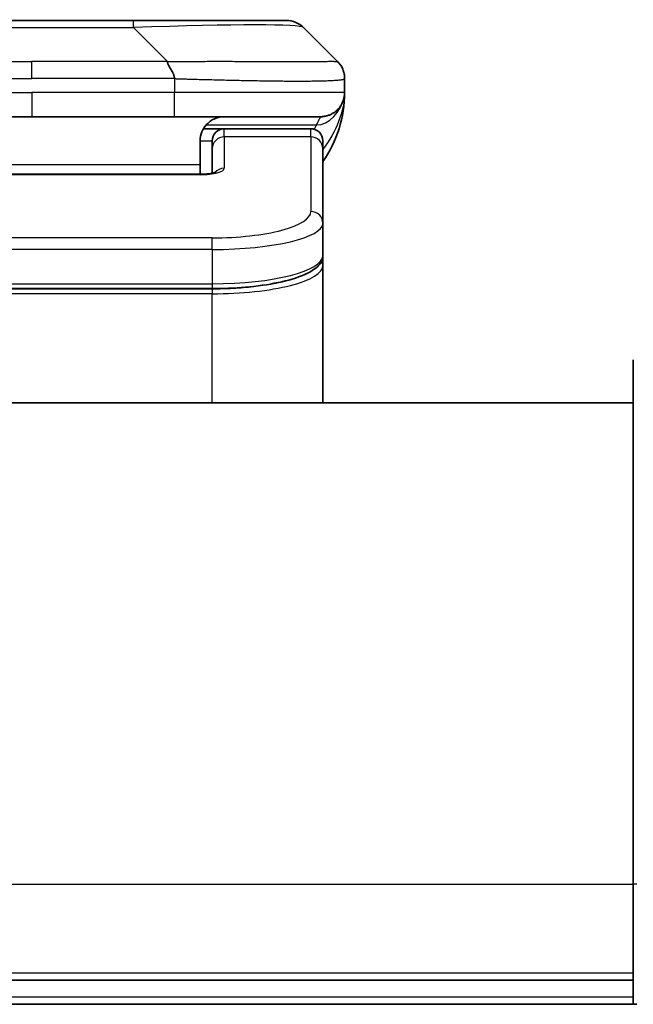
# Model space of a CAD drawing. Units: millimetres. Extents: x 0 to 9248, y 0 to 1686.
# Drawn here: x 3883 to 3908, y 951 to 992 of the extents above; entities that cross this region are included whole.
import ezdxf

# ---------------------------------------------------------------- set-up
doc = ezdxf.new("R2010")
doc.units = ezdxf.units.MM
for name, color, linetype, lineweight in [('Dimension (ISO)', 7, 'Continuous', 18), ('Dimension (ISO) @ 1', 7, 'Continuous', 18), ('Visible (ISO)', 7, 'Continuous', 35), ('Visible Narrow (ISO)', 7, 'Continuous', 25)]:
    doc.layers.add(name, color=color, linetype=linetype, lineweight=lineweight)
doc.styles.add('Note Text (TK)', font='MS PGothic.ttf')
doc.dimstyles.new('Default - Method 1b (TK)', dxfattribs={"dimscale": 4.5, "dimtxt": 2.5, "dimasz": 2.5, "dimexe": 1, "dimexo": 1.5, "dimgap": 1, "dimtad": 1, "dimtoh": 1, "dimrnd": 1e-08, "dimdsep": 46, "dimtxsty": 'Note Text (TK)', "dimblk": 'OPEN', "dimcen": 0.09, "dimdle": 5, "dimclrd": 100, "dimclre": 100, "dimclrt": 7, "dimadec": 1, "dimazin": 1, "dimtfac": 1, "dimtmove": 0, "dimatfit": 3, "dimldrblk": 'OPEN', "dimfxl": 1, "dimtolj": 1, "dimlwd": -1, "dimlwe": -1, "dimarcsym": 0})

# ---------------------------------------------------------------- blocks, each defined once
blk = doc.blocks.new('_Open')
at = {"color": 0, "linetype": 'ByBlock', "lineweight": -2}
for p, q in [((-1, 0.1667), (0, 0)), ((-1, -0.1667), (0, 0)), ((0, 0), (-1, 0))]:
    blk.add_line(p, q, dxfattribs=at)
blk = doc.blocks.new('*D85')
at = {"layer": 'Defpoints', "color": 0}
for p in [(3927.247, 1058.252), (3839.247, 973.737), (3927.247, 973.737)]:
    blk.add_point(p, dxfattribs=at)
at = {"layer": 'Dimension (ISO)', "color": 100}
for p, q in [((3839.247, 982.737), (3839.247, 1064.252)), ((3927.247, 982.737), (3927.247, 1064.252)), ((3854.247, 1058.252), (3912.247, 1058.252))]:
    blk.add_line(p, q, dxfattribs=at)
at = {"layer": 'Dimension (ISO)', "color": 100, "xscale": 15, "yscale": 15, "zscale": 15, "rotation": 180}
blk.add_blockref('_Open', (3839.247, 1058.252), dxfattribs=at)
at = {"layer": 'Dimension (ISO)', "color": 100, "xscale": 15, "yscale": 15, "zscale": 15}
blk.add_blockref('_Open', (3927.247, 1058.252), dxfattribs=at)
at = {"layer": 'Dimension (ISO)', "color": 7, "insert": (3883.247, 1086.134), "char_height": 15, "attachment_point": 5, "style": 'Note Text (TK)'}
blk.add_mtext('\\A1;\\fMS PGothic|b0|i0;{\\H14.9400;88±0.3 \\P}\\fMS PGothic|b0|i0;{\\H14.9400;(ケース外形 / External)}', dxfattribs=at)

msp = doc.modelspace()

# ---------------------------------------------------------------- linework, layer by layer
at = {"layer": 'Visible (ISO)'}
for p, q in [((3879.0257, 992.2775), (3887.4693, 992.2775)), ((3887.4693, 992.2775), (3893.8333, 992.2775)), ((3895.9546, 990.5704), (3894.5404, 991.9846)), ((3896.2475, 989.8611), (3896.2475, 989.8633)), ((3896.2475, 989.8611), (3896.2475, 989.2775)), ((3877.3187, 988.2775), (3883.2475, 988.2775)), ((3889.1763, 988.2775), (3883.2475, 988.2775)), ((3889.1763, 988.2775), (3895.2475, 988.2775)), ((3890.3815, 987.7775), (3891.2475, 987.7775)), ((3894.8475, 987.7775), (3891.2475, 987.7775)), ((3890.2475, 987.2775), (3890.2475, 986.2775)), ((3890.7475, 986.9538), (3890.7475, 987.2775)), ((3890.7475, 986.9538), (3890.7475, 985.9277)), ((3895.3475, 986.9538), (3895.3475, 987.2775)), ((3895.3475, 986.9538), (3895.3475, 983.8569)), ((3890.2475, 985.8842), (3890.2475, 986.2775)), ((3876.2475, 985.8842), (3890.2475, 985.8842)), ((3895.3475, 983.8569), (3895.3475, 982.511)), ((3895.3475, 982.0969), (3895.3475, 982.511)), ((3895.3475, 976.3775), (3895.3475, 982.0969)), ((3890.7475, 981.132), (3875.7475, 981.132)), ((3908.2475, 956.3775), (3908.2475, 978.1704)), ((3908.2475, 976.3775), (3858.2475, 976.3775)), ((3908.2475, 956.3775), (3908.2475, 951.3775)), ((3858.2475, 952.3775), (3908.2475, 952.3775)), ((3858.2475, 951.3775), (3908.2475, 951.3775)), ((3908.3939, 951.3775), (3908.2475, 951.3775))]:
    msp.add_line(p, q, dxfattribs=at)
for centre, radius, start, end in [((3893.8333, 991.2775), 1, 45, 90), ((3891.2475, 989.2775), 5, 325.08479, 0), ((3891.2475, 987.2775), 0.5, 90, 180), ((3894.8475, 987.2775), 0.5, 0, 90)]:
    msp.add_arc(centre, radius, start, end, dxfattribs=at)
for points, knots in [([(3888.8835, 990.5704), (3888.8835, 990.558), (3888.8846, 990.5453), (3888.8868, 990.5324), (3888.8889, 990.5197), (3888.892, 990.507), (3888.896, 990.494), (3888.8999, 990.4812), (3888.9047, 990.4682), (3888.9103, 990.455), (3888.9158, 990.4419), (3888.9221, 990.4287), (3888.929, 990.4153), (3888.9426, 990.3887), (3888.9587, 990.3615), (3888.976, 990.3335), (3888.9932, 990.3057), (3889.0116, 990.2772), (3889.03, 990.248), (3889.0484, 990.2188), (3889.0668, 990.1889), (3889.084, 990.1583), (3889.1013, 990.1276), (3889.1173, 990.0962), (3889.131, 990.0641), (3889.1378, 990.048), (3889.1441, 990.0317), (3889.1496, 990.0153), (3889.1552, 989.9987), (3889.16, 989.982), (3889.164, 989.9651), (3889.168, 989.9482), (3889.1711, 989.9311), (3889.1732, 989.9137), (3889.1753, 989.8963), (3889.1764, 989.8786), (3889.1764, 989.8611)], [0, 0, 0, 0, 0.0639341, 0.0639341, 0.0639341, 0.1272797, 0.1272797, 0.1272797, 0.1901351, 0.1901351, 0.1901351, 0.2525914, 0.2525914, 0.2525914, 0.3765924, 0.3765924, 0.3765924, 0.4999823, 0.4999823, 0.4999823, 0.6233743, 0.6233743, 0.6233743, 0.7473816, 0.7473816, 0.7473816, 0.8098428, 0.8098428, 0.8098428, 0.8727042, 0.8727042, 0.8727042, 0.9360571, 0.9360571, 0.9360571, 1, 1, 1, 1]), ([(3896.2475, 989.8611), (3896.2475, 989.8785), (3896.2472, 989.8963), (3896.2459, 989.9311), (3896.245, 989.9482), (3896.2424, 989.982), (3896.2407, 989.9987), (3896.2367, 990.0317), (3896.2343, 990.048), (3896.226, 990.0962), (3896.2189, 990.1276), (3896.2015, 990.1889), (3896.1911, 990.2188), (3896.1671, 990.2772), (3896.1533, 990.3057), (3896.1225, 990.3615), (3896.1054, 990.3887), (3896.0773, 990.4287), (3896.0675, 990.442), (3896.047, 990.4682), (3896.0364, 990.4812), (3896.0144, 990.507), (3896.003, 990.5198), (3895.9793, 990.5453), (3895.967, 990.558), (3895.9546, 990.5704)], [0, 0, 0, 0, 0.0638986, 0.0638986, 0.1272191, 0.1272191, 0.1900582, 0.1900582, 0.2525056, 0.2525056, 0.3765059, 0.3765059, 0.4999109, 0.4999109, 0.6233265, 0.6233265, 0.7473585, 0.7473585, 0.8098304, 0.8098304, 0.8727, 0.8727, 0.9360574, 0.9360574, 1, 1, 1, 1]), ([(3896.2475, 989.2775), (3896.2475, 989.2775), (3896.2475, 989.2774), (3896.2475, 989.2773), (3896.2475, 989.2773), (3896.2475, 989.2738), (3896.2475, 989.2719), (3896.2474, 989.2651), (3896.2474, 989.262), (3896.2473, 989.2551), (3896.2472, 989.2521), (3896.247, 989.2457), (3896.2469, 989.2437), (3896.2468, 989.2394), (3896.2467, 989.2376), (3896.2465, 989.233), (3896.2464, 989.23), (3896.2461, 989.224), (3896.246, 989.2214), (3896.2454, 989.2121), (3896.2449, 989.2046), (3896.2439, 989.1917), (3896.2434, 989.1861), (3896.2419, 989.1707), (3896.2408, 989.1608), (3896.2373, 989.1324), (3896.2345, 989.1144), (3896.2212, 989.042), (3896.2078, 988.9932), (3896.185, 988.9286), (3896.1787, 988.9121), (3896.1681, 988.8866), (3896.1645, 988.8781), (3896.1581, 988.8639), (3896.1556, 988.8584), (3896.1508, 988.8483), (3896.1486, 988.8436), (3896.1441, 988.8343), (3896.1418, 988.8297), (3896.138, 988.8223), (3896.1365, 988.8194), (3896.1319, 988.8105), (3896.1293, 988.8057), (3896.1249, 988.7974), (3896.123, 988.794), (3896.1104, 988.7714), (3896.1069, 988.7659), (3896.1015, 988.7568), (3896.1003, 988.7549), (3896.1003, 988.7549)], [0, 0, 0, 0, 0.00001198, 0.00001198, 0.00006212, 0.00006212, 0.00226908, 0.00226908, 0.00814134, 0.00814134, 0.01596928, 0.01596928, 0.01883868, 0.01883868, 0.02037324, 0.02037324, 0.02192389, 0.02192389, 0.02290736, 0.02290736, 0.02519539, 0.02519539, 0.02685631, 0.02685631, 0.02986698, 0.02986698, 0.03597903, 0.03597903, 0.05482324, 0.05482324, 0.06126212, 0.06126212, 0.06440445, 0.06440445, 0.06627512, 0.06627512, 0.06781781, 0.06781781, 0.06937043, 0.06937043, 0.07054557, 0.07054557, 0.07322315, 0.07322315, 0.07614884, 0.07614884, 0.09594005, 0.09594005, 0.11649137, 0.11649137, 0.11649137, 0.11649137]), ([(3896.2475, 989.2775), (3896.2475, 989.2775), (3896.2475, 989.2985), (3896.2475, 989.2775), (3896.2475, 989.2774), (3896.2475, 989.2774), (3896.2475, 989.2774), (3896.2475, 989.2773), (3896.2475, 989.2773), (3896.2475, 989.2767), (3896.2475, 989.2763), (3896.2475, 989.2752), (3896.2475, 989.2745), (3896.2475, 989.2644), (3896.2474, 989.2661), (3896.2474, 989.265), (3896.2475, 989.2735), (3896.2475, 989.2775)], [0, 0, 0, 0, 0.07125356, 0.07125356, 0.07130406, 0.07130406, 0.07140585, 0.07140585, 0.07161265, 0.07161265, 0.07349336, 0.07349336, 0.07561645, 0.07561645, 0.1068889, 0.1068889, 0.13835868, 0.13835868, 0.13835868, 0.13835868]), ([(3896.2475, 989.2775), (3896.2475, 989.2775), (3896.2475, 989.2775), (3896.2475, 989.2775), (3896.2475, 989.2774), (3896.2475, 989.2774), (3896.2475, 989.2774), (3896.2475, 989.2773), (3896.2475, 989.2773), (3896.2475, 989.2767), (3896.2475, 989.2763), (3896.2475, 989.2752), (3896.2475, 989.2745), (3896.2475, 989.2644), (3896.2474, 989.2661), (3896.2474, 989.265), (3896.2475, 989.2735), (3896.2475, 989.2775)], [0.071239702, 0.071239702, 0.071239702, 0.071239702, 0.071244507, 0.071244507, 0.071295006, 0.071295006, 0.0713968, 0.0713968, 0.071603594, 0.071603594, 0.073484311, 0.073484311, 0.075607397, 0.075607397, 0.106879845, 0.106879845, 0.138349633, 0.138349633, 0.138349633, 0.138349633]), ([(3891.2475, 988.2775), (3891.1195, 988.2775), (3890.9799, 988.2516), (3890.7168, 988.1371), (3890.5935, 988.0483), (3890.4295, 987.8615), (3890.3656, 987.7644), (3890.2743, 987.538), (3890.2475, 987.4084), (3890.2475, 987.2775)], [-0.75818442, -0.75818442, -0.75818442, -0.75818442, -0.69165561, -0.69165561, -0.62512679, -0.62512679, -0.57978612, -0.57978612, -0.53444544, -0.53444544, -0.53444544, -0.53444544]), ([(3890.2475, 985.8842), (3890.3217, 985.8842), (3890.3967, 985.8868), (3890.5409, 985.897), (3890.6116, 985.9049), (3890.7331, 985.9239), (3890.7863, 985.9352), (3890.8441, 985.9507), (3890.8593, 985.9554), (3890.8822, 985.9631), (3890.8906, 985.9664), (3890.9014, 985.9709), (3890.9045, 985.9724), (3890.9057, 985.973), (3890.9058, 985.973), (3890.9058, 985.973)], [0, 0, 0, 0, 0.022246205, 0.022246205, 0.045380355, 0.045380355, 0.067678223, 0.067678223, 0.077438877, 0.077438877, 0.08581997, 0.08581997, 0.093057876, 0.093057876, 0.09466979, 0.09466979, 0.09466979, 0.09466979]), ([(3895.3475, 982.511), (3895.3475, 982.3753), (3895.2903, 982.2423), (3895.0997, 982.0086), (3894.9562, 981.9031), (3894.5209, 981.6702), (3894.1822, 981.5501), (3893.3995, 981.3564), (3892.9516, 981.279), (3892.0297, 981.1754), (3891.5487, 981.1444), (3890.9612, 981.1331), (3890.8543, 981.1321), (3890.7475, 981.1321)], [0, 0, 0, 0, 0.1023296, 0.1023296, 0.2184711, 0.2184711, 0.38316084, 0.38316084, 0.53936663, 0.53936663, 0.68402263, 0.68402263, 0.71607399, 0.71607399, 0.71607399, 0.71607399])]:
    msp.add_open_spline(points, degree=3, knots=knots, dxfattribs=at)
msp.add_rational_spline([(3895.2475, 988.2775), (3895.8333, 988.2775), (3896.2475, 988.6917), (3896.2475, 989.2775)], [1, 0.804737851912, 0.804737851912, 1], degree=3, dxfattribs=at)
at = {"layer": 'Visible Narrow (ISO)'}
for p, q in [((3887.4693, 991.9846), (3887.4693, 992.2775)), ((3879.0257, 991.9846), (3887.4693, 991.9846)), ((3888.8835, 990.5704), (3887.4693, 991.9846)), ((3877.6115, 990.5704), (3883.2475, 990.5704)), ((3888.8835, 990.5704), (3883.2475, 990.5704)), ((3883.2475, 989.8633), (3883.2475, 990.5704)), ((3889.1764, 989.8611), (3889.1764, 989.2775)), ((3877.3186, 989.2775), (3883.2475, 989.2775)), ((3883.2475, 989.2775), (3883.2475, 988.2775)), ((3889.1764, 989.2775), (3883.2475, 989.2775)), ((3896.2475, 989.2775), (3889.1764, 989.2775)), ((3890.4956, 987.9367), (3895.0764, 987.9367)), ((3891.2475, 987.4367), (3891.2475, 987.7775)), ((3894.8475, 987.4367), (3894.8475, 987.7775)), ((3894.8475, 987.4367), (3891.2475, 987.4367)), ((3891.2475, 987.4367), (3891.2475, 986.1351)), ((3894.8475, 987.4367), (3894.8475, 984.3398)), ((3890.2475, 987.2775), (3890.7475, 987.2775)), ((3890.2475, 986.2775), (3876.7475, 986.2775)), ((3890.2475, 985.8672), (3876.2475, 985.8672)), ((3890.2475, 985.8842), (3890.2475, 985.8672)), ((3890.7475, 983.2413), (3875.7475, 983.2413)), ((3890.7475, 982.7583), (3890.7475, 983.2413)), ((3890.7475, 982.7583), (3875.7475, 982.7583)), ((3890.7475, 982.7583), (3890.7475, 981.332)), ((3875.7475, 981.332), (3890.7475, 981.332)), ((3890.7475, 981.332), (3890.7475, 981.132)), ((3890.7475, 981.1111), (3875.7475, 981.1111)), ((3890.7475, 980.9179), (3875.7475, 980.9179)), ((3890.7475, 981.1111), (3890.7475, 980.9179)), ((3890.7475, 976.3775), (3890.7475, 980.9179)), ((3858.2475, 956.3775), (3908.2475, 956.3775)), ((3908.3939, 956.3775), (3908.2475, 956.3775)), ((3908.2475, 952.6775), (3858.2475, 952.6775)), ((3908.2475, 951.6775), (3858.2475, 951.6775))]:
    msp.add_line(p, q, dxfattribs=at)
for centre, major_axis, ratio, start_param, end_param in [((3881.1051, 991.2775), (13.4415, 0.6951), 0.0318713, 0.02873, 1.075914), ((3889.1764, 989.2775), (-0.0001, -1), 0.0000501, 0.0000001, 1.5707964), ((3891.2475, 986.9538), (-0.5, 0), 0.9659258, 4.712389, 6.2831852), ((3894.8475, 986.9538), (0.5, 0), 0.9659258, 0, 1.5707963), ((3890.2476, 986.1351), (0.9999, 0), 0.2679501, 4.7122886, 6.2831855), ((3891.2475, 985.6521), (0.5, 0), 0.9659262, 1.5707914, 2.4633227), ((3890.7479, 984.3397), (4.0996, 0.0001), 0.2679488, 4.7122936, 6.2831961), ((3894.8475, 983.8569), (0.5, 0), 0.9659255, 6.2831808, 7.8539771), ((3890.7475, 983.8569), (4.6, 0), 0.238824, 4.7123936, 6.2831852), ((3890.7475, 982.511), (-4.6, 0), 0.2563001, 1.5708007, 3.1415933), ((3890.7475, 982.0969), (4.6, 0), 0.256298, 4.7123843, 6.2831855), ((3895.1475, 982.0969), (0.2, 0), 0.9659258, 6.2831852, 7.1520206)]:
    msp.add_ellipse(centre, major_axis=major_axis, ratio=ratio, start_param=start_param, end_param=end_param, dxfattribs=at)
for points, knots in [([(3888.8835, 990.5704), (3888.9193, 990.5716), (3888.9551, 990.5727), (3889.0277, 990.5745), (3889.0643, 990.5753), (3889.1752, 990.5773), (3889.2493, 990.5781), (3889.3345, 990.5786), (3889.3456, 990.5787), (3889.4179, 990.579), (3889.4791, 990.5791), (3889.555, 990.579), (3889.5697, 990.579), (3889.6039, 990.5789), (3889.6235, 990.5788), (3889.6753, 990.5787), (3889.7075, 990.5786), (3889.7532, 990.5786), (3889.7667, 990.5786), (3889.7963, 990.5787), (3889.8123, 990.5787), (3889.8405, 990.5788), (3889.8526, 990.5788), (3889.8815, 990.5789), (3889.8983, 990.579), (3889.9264, 990.579), (3889.9375, 990.5791), (3889.9953, 990.5792), (3890.0418, 990.5793), (3890.0977, 990.5794), (3890.1071, 990.5795), (3890.222, 990.5797), (3890.3273, 990.5799), (3890.4383, 990.58), (3890.4443, 990.58), (3890.5583, 990.5802), (3890.666, 990.5803), (3890.886, 990.5804), (3890.9983, 990.5804), (3891.2212, 990.5804), (3891.3319, 990.5803), (3891.5452, 990.5802), (3891.6479, 990.58), (3891.7557, 990.5799), (3891.7618, 990.5799), (3891.8753, 990.5797), (3891.9819, 990.5796), (3892.1813, 990.5792), (3892.2745, 990.5791), (3892.3775, 990.5789), (3892.3883, 990.5789), (3892.5014, 990.5786), (3892.6025, 990.5784), (3892.7866, 990.578), (3892.8699, 990.5779), (3892.9666, 990.5777), (3892.9811, 990.5777), (3893.0915, 990.5774), (3893.1859, 990.5773), (3893.3527, 990.577), (3893.426, 990.5769), (3893.5151, 990.5767), (3893.5323, 990.5767), (3893.6376, 990.5766), (3893.7238, 990.5765), (3893.8499, 990.5764), (3893.8913, 990.5764), (3893.9424, 990.5764), (3893.9526, 990.5764), (3893.9742, 990.5763), (3893.9855, 990.5763), (3894.0006, 990.5763), (3894.0094, 990.5763), (3894.0232, 990.5763), (3894.0382, 990.5763), (3894.0581, 990.5763), (3894.0828, 990.5763), (3894.1024, 990.5763), (3894.1318, 990.5763), (3894.1512, 990.5764), (3894.2089, 990.5764), (3894.2469, 990.5764), (3894.3426, 990.5765), (3894.3995, 990.5765), (3894.4702, 990.5766), (3894.4855, 990.5767), (3894.5703, 990.5768), (3894.6375, 990.5769), (3894.7538, 990.5772), (3894.8038, 990.5774), (3894.8642, 990.5775), (3894.8761, 990.5776), (3894.9474, 990.5778), (3895.0041, 990.578), (3895.1025, 990.5784), (3895.145, 990.5786), (3895.1949, 990.5788), (3895.2039, 990.5788), (3895.2618, 990.579), (3895.3081, 990.5792), (3895.3881, 990.5796), (3895.4226, 990.5797), (3895.462, 990.5798), (3895.4687, 990.5799), (3895.5464, 990.5801), (3895.6087, 990.5803), (3895.6675, 990.5804), (3895.6721, 990.5804), (3895.7055, 990.5804), (3895.7317, 990.5804), (3895.7757, 990.5803), (3895.7942, 990.5802), (3895.8142, 990.5801), (3895.8173, 990.58), (3895.8366, 990.5799), (3895.8513, 990.5797), (3895.8667, 990.5795), (3895.8691, 990.5795), (3895.8751, 990.5794), (3895.8787, 990.5793), (3895.8834, 990.5792), (3895.8847, 990.5792), (3895.888, 990.5791), (3895.89, 990.579), (3895.8936, 990.579), (3895.8951, 990.5789), (3895.8982, 990.5788), (3895.8997, 990.5788), (3895.9023, 990.5788), (3895.9034, 990.5788), (3895.9048, 990.5788), (3895.9052, 990.5788), (3895.9069, 990.5788), (3895.9083, 990.5789), (3895.9124, 990.579), (3895.915, 990.5791), (3895.9187, 990.5792), (3895.9198, 990.5793), (3895.9221, 990.5793), (3895.9233, 990.5794), (3895.9283, 990.5794), (3895.9317, 990.5793), (3895.9355, 990.5789), (3895.9361, 990.5788), (3895.9405, 990.5782), (3895.9437, 990.5774), (3895.9481, 990.5753), (3895.9495, 990.5745), (3895.9521, 990.5727), (3895.9534, 990.5716), (3895.9546, 990.5704)], [0, 0, 0, 0, 0.0095184, 0.0095184, 0.0192702, 0.0192702, 0.0389776, 0.0389776, 0.0419212, 0.0419212, 0.0581996, 0.0581996, 0.0621072, 0.0621072, 0.0673145, 0.0673145, 0.0758905, 0.0758905, 0.0794947, 0.0794947, 0.083783, 0.083783, 0.0870051, 0.0870051, 0.0915036, 0.0915036, 0.0944913, 0.0944913, 0.1069292, 0.1069292, 0.1094537, 0.1094537, 0.1377166, 0.1377166, 0.1393366, 0.1393366, 0.168411, 0.168411, 0.1989632, 0.1989632, 0.2294313, 0.2294313, 0.2581017, 0.2581017, 0.2598073, 0.2598073, 0.2901016, 0.2901016, 0.3171407, 0.3171407, 0.3203027, 0.3203027, 0.3504052, 0.3504052, 0.375904, 0.375904, 0.3804149, 0.3804149, 0.4103459, 0.4103459, 0.4344429, 0.4344429, 0.4402132, 0.4402132, 0.4700343, 0.4700343, 0.4849437, 0.4849437, 0.4886699, 0.4886699, 0.4928467, 0.4928467, 0.4942589, 0.4961219, 0.497985, 0.4998481, 0.5035714, 0.5072944, 0.5072944, 0.5147411, 0.5147411, 0.5296378, 0.5296378, 0.55297, 0.55297, 0.5594638, 0.5594638, 0.5893357, 0.5893357, 0.6133152, 0.6133152, 0.6192715, 0.6192715, 0.6492867, 0.6492867, 0.6738839, 0.6738839, 0.6793932, 0.6793932, 0.7095977, 0.7095977, 0.7347357, 0.7347357, 0.7399033, 0.7399033, 0.7958822, 0.7958822, 0.8008112, 0.8008112, 0.8314142, 0.8314142, 0.8573104, 0.8573104, 0.862117, 0.862117, 0.8881264, 0.8881264, 0.89291, 0.89291, 0.9006218, 0.9006218, 0.9035569, 0.9035569, 0.9083392, 0.9083392, 0.9122001, 0.9122001, 0.9161097, 0.9161097, 0.9192643, 0.9192643, 0.9202582, 0.9202582, 0.9244067, 0.9244067, 0.9334204, 0.9334204, 0.9376307, 0.9376307, 0.9424341, 0.9424341, 0.9581298, 0.9581298, 0.9615629, 0.9615629, 0.9810021, 0.9810021, 0.9905009, 0.9905009, 1, 1, 1, 1]), ([(3877.3186, 989.8611), (3877.3361, 989.8611), (3877.3539, 989.8611), (3877.3719, 989.8611), (3877.3894, 989.8611), (3877.4072, 989.8611), (3877.4252, 989.8611), (3877.4623, 989.8612), (3877.5001, 989.8613), (3877.5381, 989.8614), (3877.6137, 989.8616), (3877.6905, 989.8618), (3877.7655, 989.8621), (3877.8422, 989.8624), (3877.9172, 989.8627), (3877.9874, 989.8629), (3878.0236, 989.863), (3878.0585, 989.8631), (3878.0917, 989.8632), (3878.1259, 989.8633), (3878.1583, 989.8633), (3878.1885, 989.8633), (3878.1925, 989.8633), (3878.1966, 989.8633), (3878.2006, 989.8633), (3878.2268, 989.8633), (3878.253, 989.8633), (3878.2792, 989.8633), (3878.3094, 989.8633), (3878.3395, 989.8633), (3878.3697, 989.8633), (3878.4301, 989.8633), (3878.4905, 989.8633), (3878.5508, 989.8633), (3878.6714, 989.8633), (3878.7921, 989.8633), (3878.9127, 989.8633), (3879.3945, 989.8633), (3879.8763, 989.8633), (3880.3581, 989.8633), (3880.8398, 989.8633), (3881.3215, 989.8633), (3881.8032, 989.8633), (3882.2846, 989.8633), (3882.7661, 989.8633), (3883.2475, 989.8633)], [0, 0, 0, 0, 0.0070785, 0.0070785, 0.0070785, 0.0140046, 0.0140046, 0.0140046, 0.0283529, 0.0283529, 0.0283529, 0.0568624, 0.0568624, 0.0568624, 0.0860433, 0.0860433, 0.0860433, 0.101083, 0.101083, 0.101083, 0.1165632, 0.1165632, 0.1165632, 0.1186532, 0.1186532, 0.1186532, 0.1323804, 0.1323804, 0.1323804, 0.148198, 0.148198, 0.148198, 0.1798194, 0.1798194, 0.1798194, 0.2430144, 0.2430144, 0.2430144, 0.4954203, 0.4954203, 0.4954203, 0.7477818, 0.7477818, 0.7477818, 1, 1, 1, 1]), ([(3889.1764, 989.8611), (3889.1589, 989.8611), (3889.1411, 989.8611), (3889.1231, 989.8611), (3889.1055, 989.8611), (3889.0878, 989.8611), (3889.0698, 989.8611), (3889.0327, 989.8612), (3888.9949, 989.8613), (3888.9569, 989.8614), (3888.8813, 989.8616), (3888.8045, 989.8618), (3888.7295, 989.8621), (3888.6527, 989.8624), (3888.5778, 989.8627), (3888.5076, 989.8629), (3888.4714, 989.863), (3888.4365, 989.8631), (3888.4033, 989.8632), (3888.3691, 989.8633), (3888.3367, 989.8633), (3888.3065, 989.8633), (3888.3025, 989.8633), (3888.2984, 989.8633), (3888.2944, 989.8633), (3888.2682, 989.8633), (3888.242, 989.8633), (3888.2158, 989.8633), (3888.1856, 989.8633), (3888.1554, 989.8633), (3888.1252, 989.8633), (3888.0649, 989.8633), (3888.0045, 989.8633), (3887.9442, 989.8633), (3887.8235, 989.8633), (3887.7029, 989.8633), (3887.5823, 989.8633), (3887.1005, 989.8633), (3886.6187, 989.8633), (3886.1369, 989.8633), (3885.6552, 989.8633), (3885.1735, 989.8633), (3884.6918, 989.8633), (3884.2104, 989.8633), (3883.7289, 989.8633), (3883.2475, 989.8633)], [0, 0, 0, 0, 0.0070785, 0.0070785, 0.0070785, 0.0140046, 0.0140046, 0.0140046, 0.0283529, 0.0283529, 0.0283529, 0.0568624, 0.0568624, 0.0568624, 0.0860433, 0.0860433, 0.0860433, 0.101083, 0.101083, 0.101083, 0.1165632, 0.1165632, 0.1165632, 0.1186532, 0.1186532, 0.1186532, 0.1323804, 0.1323804, 0.1323804, 0.148198, 0.148198, 0.148198, 0.1798194, 0.1798194, 0.1798194, 0.2430144, 0.2430144, 0.2430144, 0.4954203, 0.4954203, 0.4954203, 0.7477818, 0.7477818, 0.7477818, 1, 1, 1, 1]), ([(3889.1764, 989.8611), (3889.1992, 989.8604), (3889.2231, 989.8597), (3889.2693, 989.8583), (3889.2915, 989.8576), (3889.3579, 989.8555), (3889.4018, 989.8541), (3889.4531, 989.8525), (3889.4598, 989.8523), (3889.506, 989.8508), (3889.5451, 989.8496), (3889.6092, 989.8476), (3889.6341, 989.8468), (3889.6857, 989.8453), (3889.7126, 989.8445), (3889.7524, 989.8434), (3889.7653, 989.8431), (3889.7943, 989.8423), (3889.8112, 989.8418), (3889.8584, 989.8406), (3889.8879, 989.8398), (3889.9293, 989.8387), (3889.9409, 989.8384), (3890.001, 989.8368), (3890.0494, 989.8356), (3890.1075, 989.8341), (3890.1173, 989.8338), (3890.2372, 989.8307), (3890.3471, 989.8279), (3890.4631, 989.825), (3890.4694, 989.8248), (3890.5889, 989.8218), (3890.702, 989.819), (3890.9334, 989.8133), (3891.0517, 989.8104), (3891.2877, 989.8049), (3891.4052, 989.8022), (3891.6323, 989.7971), (3891.7418, 989.7947), (3891.8569, 989.7922), (3891.8634, 989.7921), (3891.9851, 989.7895), (3892.0994, 989.7872), (3892.314, 989.783), (3892.4145, 989.7811), (3892.5256, 989.7791), (3892.5373, 989.7789), (3892.6599, 989.7767), (3892.7695, 989.7748), (3892.9694, 989.7717), (3893.0601, 989.7704), (3893.1653, 989.7689), (3893.1811, 989.7687), (3893.3017, 989.7671), (3893.4047, 989.7658), (3893.587, 989.7639), (3893.6671, 989.7631), (3893.7645, 989.7623), (3893.7832, 989.7622), (3893.8985, 989.7613), (3893.9927, 989.7608), (3894.1303, 989.7602), (3894.1756, 989.7601), (3894.2313, 989.76), (3894.2424, 989.7599), (3894.2659, 989.7599), (3894.2782, 989.7599), (3894.2947, 989.7599), (3894.3043, 989.7599), (3894.3194, 989.7598), (3894.3357, 989.7598), (3894.3465, 989.7598), (3894.3627, 989.7598), (3894.3842, 989.7598), (3894.4056, 989.7599), (3894.4375, 989.7599), (3894.4585, 989.7599), (3894.5213, 989.7601), (3894.5624, 989.7602), (3894.6659, 989.7607), (3894.7274, 989.7611), (3894.8035, 989.7617), (3894.82, 989.7619), (3894.911, 989.7628), (3894.9828, 989.7637), (3895.1065, 989.7656), (3895.1595, 989.7666), (3895.2231, 989.7679), (3895.2357, 989.7682), (3895.3104, 989.7699), (3895.3696, 989.7714), (3895.4715, 989.7745), (3895.5152, 989.776), (3895.5661, 989.7779), (3895.5753, 989.7783), (3895.6342, 989.7806), (3895.6809, 989.7827), (3895.7608, 989.7868), (3895.7949, 989.7887), (3895.8336, 989.7911), (3895.8401, 989.7915), (3895.9156, 989.7964), (3895.975, 989.8012), (3896.0295, 989.8067), (3896.0338, 989.8072), (3896.0644, 989.8104), (3896.088, 989.8132), (3896.1269, 989.8186), (3896.1428, 989.8211), (3896.1596, 989.8241), (3896.1621, 989.8246), (3896.1782, 989.8276), (3896.1899, 989.8302), (3896.2019, 989.8333), (3896.2037, 989.8338), (3896.2082, 989.8351), (3896.2109, 989.8358), (3896.2143, 989.8369), (3896.2153, 989.8372), (3896.2177, 989.838), (3896.2191, 989.8385), (3896.2216, 989.8394), (3896.2227, 989.8397), (3896.2247, 989.8405), (3896.2257, 989.8409), (3896.2274, 989.8416), (3896.2281, 989.8419), (3896.229, 989.8423), (3896.2292, 989.8424), (3896.2302, 989.8429), (3896.231, 989.8433), (3896.2332, 989.8444), (3896.2346, 989.8452), (3896.2371, 989.8467), (3896.2381, 989.8474), (3896.2407, 989.8494), (3896.242, 989.8506), (3896.2434, 989.8521), (3896.2436, 989.8523), (3896.245, 989.854), (3896.2459, 989.8554), (3896.2469, 989.8575), (3896.2471, 989.8582), (3896.2474, 989.8597), (3896.2475, 989.8604), (3896.2475, 989.8611)], [0, 0, 0, 0, 0.0060309, 0.0060309, 0.0120008, 0.0120008, 0.0238645, 0.0238645, 0.0256517, 0.0256517, 0.0361314, 0.0361314, 0.0427402, 0.0427402, 0.0498324, 0.0498324, 0.053223, 0.053223, 0.0575464, 0.0575464, 0.0655788, 0.0655788, 0.0686905, 0.0686905, 0.0815644, 0.0815644, 0.0841798, 0.0841798, 0.1135151, 0.1135151, 0.1151996, 0.1151996, 0.1454965, 0.1454965, 0.177471, 0.177471, 0.2094958, 0.2094958, 0.2397564, 0.2397564, 0.24156, 0.24156, 0.2736902, 0.2736902, 0.3025081, 0.3025081, 0.3058861, 0.3058861, 0.3381271, 0.3381271, 0.3655453, 0.3655453, 0.3704056, 0.3704056, 0.402723, 0.402723, 0.4288146, 0.4288146, 0.4350703, 0.4350703, 0.4674378, 0.4674378, 0.4836361, 0.4836361, 0.4876853, 0.4876853, 0.4922244, 0.4922244, 0.4937592, 0.4957839, 0.4978088, 0.4998336, 0.4998336, 0.50388, 0.507926, 0.507926, 0.5160184, 0.5160184, 0.5322027, 0.5322027, 0.5575322, 0.5575322, 0.5645751, 0.5645751, 0.5969278, 0.5969278, 0.622829, 0.622829, 0.6292513, 0.6292513, 0.6615372, 0.6615372, 0.6878929, 0.6878929, 0.6937826, 0.6937826, 0.7259826, 0.7259826, 0.7526652, 0.7526652, 0.7581356, 0.7581356, 0.8171307, 0.8171307, 0.8223012, 0.8223012, 0.8543215, 0.8543215, 0.8813113, 0.8813113, 0.8863106, 0.8863106, 0.9133113, 0.9133113, 0.9182675, 0.9182675, 0.9262517, 0.9262517, 0.9292892, 0.9292892, 0.9342914, 0.9342914, 0.9382967, 0.9382967, 0.942181, 0.942181, 0.9451294, 0.9451294, 0.9460235, 0.9460235, 0.9495786, 0.9495786, 0.9566104, 0.9566104, 0.9630132, 0.9630132, 0.9732741, 0.9732741, 0.9754302, 0.9754302, 0.987634, 0.987634, 0.9937199, 0.9937199, 1, 1, 1, 1]), ([(3895.2475, 988.2775), (3895.2475, 988.2775), (3895.2472, 988.277), (3895.2463, 988.2752), (3895.2456, 988.2739), (3895.2427, 988.2685), (3895.2398, 988.2631), (3895.2341, 988.2524), (3895.232, 988.2484), (3895.2273, 988.2395), (3895.2247, 988.2346), (3895.2192, 988.2239), (3895.2161, 988.2181), (3895.2096, 988.2056), (3895.2062, 988.1988), (3895.1988, 988.1846), (3895.195, 988.1771), (3895.1869, 988.1612), (3895.1826, 988.1528), (3895.1691, 988.1262), (3895.1593, 988.1067), (3895.1435, 988.0748), (3895.138, 988.0637), (3895.1267, 988.0407), (3895.1208, 988.0287), (3895.1087, 988.0039), (3895.1025, 987.9911), (3895.0897, 987.9646), (3895.0831, 987.9509), (3895.0764, 987.9367)], [0, 0, 0, 0, 0.0626039, 0.0626039, 0.1251107, 0.1251107, 0.2499017, 0.2499017, 0.3122263, 0.3122263, 0.374526, 0.374526, 0.4368184, 0.4368184, 0.4999384, 0.4999384, 0.5614738, 0.5614738, 0.6239035, 0.6239035, 0.7489857, 0.7489857, 0.8116368, 0.8116368, 0.8743576, 0.8743576, 0.9371461, 0.9371461, 1, 1, 1, 1]), ([(3894.6095, 981.7252), (3894.5521, 981.697), (3894.4903, 981.6694), (3894.4244, 981.6425), (3894.3464, 981.6107), (3894.2624, 981.5799), (3894.173, 981.5502), (3894.128, 981.5352), (3894.0815, 981.5205), (3894.0337, 981.5061), (3894.0098, 981.4989), (3893.9856, 981.4918), (3893.961, 981.4848), (3893.9358, 981.4775), (3893.9102, 981.4704), (3893.8844, 981.4634), (3893.8598, 981.4567), (3893.8349, 981.45), (3893.8097, 981.4435), (3893.7838, 981.4368), (3893.7576, 981.4301), (3893.7312, 981.4236), (3893.6782, 981.4105), (3893.624, 981.3977), (3893.5686, 981.3853), (3893.4571, 981.3604), (3893.3408, 981.3368), (3893.2201, 981.3149), (3893.1009, 981.2932), (3892.9775, 981.273), (3892.8505, 981.2545), (3892.7222, 981.2358), (3892.5903, 981.2188), (3892.4555, 981.2036), (3892.3212, 981.1884), (3892.184, 981.175), (3892.0446, 981.1635), (3891.9051, 981.152), (3891.7633, 981.1423), (3891.62, 981.1345), (3891.4766, 981.1268), (3891.3318, 981.1209), (3891.1861, 981.117), (3891.0404, 981.1131), (3890.8939, 981.1111), (3890.7475, 981.1111)], [0.32268798, 0.32268798, 0.32268798, 0.32268798, 0.37515521, 0.37515521, 0.37515521, 0.4372254, 0.4372254, 0.4372254, 0.46848685, 0.46848685, 0.46848685, 0.48411613, 0.48411613, 0.48411613, 0.50014445, 0.50014445, 0.50014445, 0.51536406, 0.51536406, 0.51536406, 0.5309841, 0.5309841, 0.5309841, 0.56222028, 0.56222028, 0.56222028, 0.62507106, 0.62507106, 0.62507106, 0.68719512, 0.68719512, 0.68719512, 0.74995928, 0.74995928, 0.74995928, 0.81246584, 0.81246584, 0.81246584, 0.87497011, 0.87497011, 0.87497011, 0.93748534, 0.93748534, 0.93748534, 1, 1, 1, 1])]:
    msp.add_open_spline(points, degree=3, knots=knots, dxfattribs=at)
for points in [[(3895.0764, 987.9367), (3895.5938, 987.9202), (3896.1061, 988.5097), (3896.2228, 989.0555)], [(3896.2475, 989.2775), (3896.2475, 988.5042), (3895.8914, 987.6426), (3895.3475, 986.9192)], [(3895.0764, 987.9367), (3895.048, 987.8773), (3895.0165, 987.8181), (3894.9821, 987.759)]]:
    msp.add_open_spline(points, degree=3, dxfattribs=at)

# ---------------------------------------------------------------- dimensions: what is measured, and where the dimension line sits
at = {"layer": 'Dimension (ISO) @ 1', "color": 100}
dim = msp.add_linear_dim(base=(3927.2475, 1058.2519), p1=(3839.2475, 973.737), p2=(3927.2475, 973.737), angle=180, text='\\fMS PGothic|b0|i0;{\\H14.9400;<> \\P}\\fMS PGothic|b0|i0;{\\H14.9400;(ケース外形 / External)}', dimstyle='Default - Method 1b (TK)', override={"dimscale": 1, "dimtxt": 15, "dimasz": 15, "dimexe": 6, "dimexo": 9, "dimgap": 6, "dimdec": 2, "dimcen": 0.54, "dimtol": 1, "dimlim": 0, "dimtp": 0.3, "dimtm": 0.3, "dimtdec": 2, "dimtix": 0, "dimtofl": 0, "dimtmove": 0, "dimatfit": 1}, dxfattribs=at)
dim.commit()
dim.dimension.update_dxf_attribs({"geometry": '*D85', "text_midpoint": (3883.2475, 1058.2519), "dimtype": 128})

doc.saveas('drawing.dxf')
